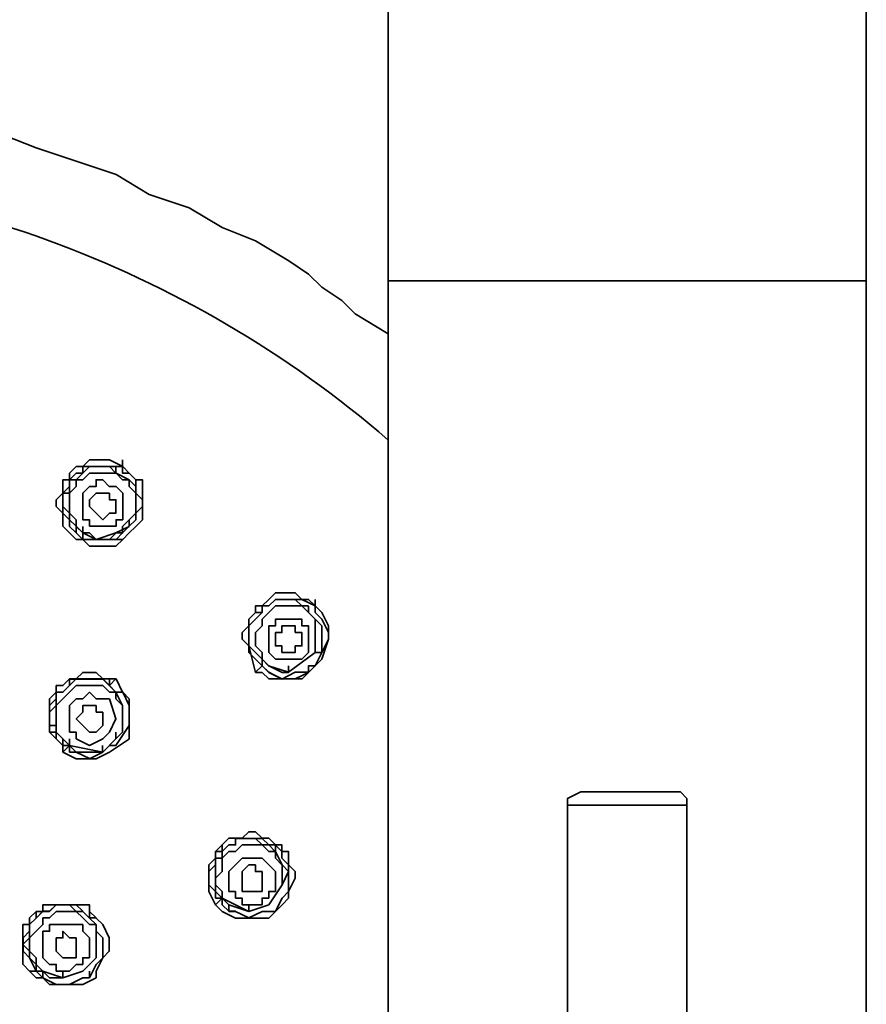
# Model space of a CAD drawing. Units: inches. Extents: x 1.04 to 6, y 1.46 to 6.01.
# Drawn here: x 1.43 to 1.6, y 4.56 to 4.77 of the extents above; entities that cross this region are included whole.
import ezdxf

# ---------------------------------------------------------------- set-up
doc = ezdxf.new("R2010")
doc.units = ezdxf.units.IN
doc.header["$MEASUREMENT"] = 0
doc.layers.add('PDF_Geometry', color=7, linetype='Continuous', true_color=0x231f20)

msp = doc.modelspace()

# ---------------------------------------------------------------- linework, layer by layer
at = {"layer": 'PDF_Geometry', "color": 7, "lineweight": 35, "true_color": 0xffffff}
for points in [[(1.504972222222222, 5.28155), (1.504972222222222, 4.714411111111112)], [(1.604325, 5.2815625), (1.604325, 4.489437499999999)], [(1.504966666666667, 4.327977777777777), (1.504966666666667, 4.714394444444443)], [(1.504972222222222, 4.714393055555554), (1.604319444444444, 4.714393055555554)], [(1.447019444444444, 4.677136111111111), (1.442866666666667, 4.677136111111111), (1.441477777777778, 4.675747222222222), (1.440116666666666, 4.675747222222222), (1.438727777777778, 4.674372222222222), (1.438727777777778, 4.672997222222222), (1.437352777777778, 4.672997222222222), (1.437352777777778, 4.670247222222222), (1.435977777777778, 4.668844444444445), (1.435977777777778, 4.667469444444444), (1.437352777777778, 4.666094444444444), (1.437352777777778, 4.663330555555556), (1.438727777777778, 4.661955555555555), (1.440116666666666, 4.660566666666667)], [(1.448390277777778, 4.65918888888889), (1.449779166666667, 4.660563888888889), (1.451154166666667, 4.661952777777779), (1.452529166666667, 4.663327777777779), (1.453904166666667, 4.664702777777778), (1.453904166666667, 4.672994444444445), (1.452529166666667, 4.672994444444445), (1.451154166666667, 4.674369444444445), (1.449779166666667, 4.675744444444446), (1.447015277777778, 4.677133333333334)], [(1.449772222222222, 4.661945833333333), (1.451147222222222, 4.663334722222222), (1.452522222222222, 4.664709722222223), (1.452522222222222, 4.666084722222222), (1.453897222222222, 4.667473611111111), (1.453897222222222, 4.668848611111112), (1.452522222222222, 4.6702375), (1.452522222222222, 4.672987500000001), (1.451147222222222, 4.674376388888889), (1.449772222222222, 4.674376388888889), (1.449772222222222, 4.675751388888887), (1.449772222222222, 4.677126388888888)], [(1.447009722222222, 4.675751388888889), (1.442870833333333, 4.675751388888889), (1.441481944444444, 4.674376388888889), (1.440106944444444, 4.672987500000001), (1.438731944444444, 4.672987500000001), (1.438731944444444, 4.6702375), (1.437343055555555, 4.6702375), (1.437343055555555, 4.667473611111111), (1.438731944444444, 4.666084722222222), (1.438731944444444, 4.664709722222223)], [(1.448391666666667, 4.674366666666667), (1.447016666666666, 4.675755555555556), (1.441488888888889, 4.675755555555556), (1.441488888888889, 4.674366666666667), (1.440113888888889, 4.674366666666667), (1.438738888888889, 4.672991666666666), (1.438738888888889, 4.671616666666667), (1.43735, 4.670241666666667), (1.43735, 4.666088888888889), (1.438738888888889, 4.664713888888889), (1.438738888888889, 4.663325), (1.440113888888889, 4.66195), (1.441488888888889, 4.660575)], [(1.449772222222222, 4.675755555555556), (1.447008333333333, 4.675755555555556)], [(1.448391666666667, 4.674369444444445), (1.448391666666667, 4.675744444444446)], [(1.4484, 4.674366666666667), (1.442858333333333, 4.674366666666667), (1.441483333333333, 4.672991666666666), (1.440108333333333, 4.672991666666666), (1.440108333333333, 4.671616666666667), (1.438733333333333, 4.670241666666667), (1.438733333333333, 4.666088888888889), (1.440108333333333, 4.664713888888889), (1.440108333333333, 4.663325), (1.441483333333333, 4.66195), (1.442858333333333, 4.66195)], [(1.442855555555556, 4.661945833333332), (1.444244444444444, 4.660570833333332), (1.447008333333333, 4.660570833333332), (1.448397222222222, 4.661945833333332), (1.449772222222222, 4.661945833333332), (1.449772222222222, 4.663320833333332), (1.451147222222222, 4.664709722222221), (1.452522222222222, 4.666084722222221), (1.452522222222222, 4.670237499999999), (1.451147222222222, 4.671612499999998), (1.451147222222222, 4.672987499999999), (1.449772222222222, 4.672987499999999), (1.448397222222222, 4.674362499999999)], [(1.451147222222222, 4.672991666666666), (1.448397222222222, 4.674366666666667)], [(1.451154166666667, 4.663330555555556), (1.451154166666667, 4.664705555555556), (1.452529166666667, 4.666094444444444), (1.452529166666667, 4.671608333333333), (1.451154166666667, 4.672997222222222)], [(1.438733333333333, 4.664713888888889), (1.440108333333333, 4.663338888888889), (1.441483333333333, 4.66195), (1.441483333333333, 4.663325)], [(1.440105555555556, 4.66195), (1.440105555555556, 4.663325)], [(1.441475, 4.66195), (1.444252777777778, 4.660575), (1.448391666666667, 4.66195), (1.451155555555556, 4.663325)], [(1.441480555555556, 4.663325), (1.441480555555556, 4.66195), (1.441480555555556, 4.660575), (1.444244444444444, 4.660575), (1.448397222222222, 4.660575), (1.449772222222222, 4.66195), (1.449772222222222, 4.663325)], [(1.441486111111111, 4.66057361111111), (1.440125, 4.66194861111111)], [(1.441484722222222, 4.660569444444443), (1.441484722222222, 4.661944444444443)], [(1.451154166666667, 4.66195), (1.449779166666667, 4.660575), (1.447015277777778, 4.660575)], [(1.440113888888889, 4.660568055555555), (1.441488888888889, 4.660568055555555), (1.442863888888889, 4.659193055555555)], [(1.441483333333333, 4.660568055555555), (1.447011111111111, 4.660568055555555)], [(1.442865277777778, 4.659183333333332), (1.448393055555555, 4.659183333333332)], [(1.475983333333333, 4.638487499999998), (1.474608333333333, 4.639862499999999), (1.474608333333333, 4.641251388888887), (1.475983333333333, 4.642626388888887), (1.475983333333333, 4.644015277777776), (1.477358333333333, 4.645404166666665), (1.477358333333333, 4.646779166666665), (1.478747222222222, 4.646779166666665), (1.480122222222222, 4.648154166666665), (1.481511111111111, 4.649529166666665), (1.48565, 4.649529166666665), (1.487025, 4.648154166666665), (1.4884, 4.648154166666665)], [(1.487023611111111, 4.646777777777777), (1.485648611111111, 4.648152777777778), (1.481509722222222, 4.648152777777778), (1.480120833333333, 4.646777777777777), (1.478745833333333, 4.646777777777777), (1.478745833333333, 4.645402777777777), (1.477356944444444, 4.644013888888889), (1.475981944444444, 4.642638888888889), (1.475981944444444, 4.638486111111111), (1.477356944444444, 4.637111111111111)], [(1.487025, 4.648147222222223), (1.481511111111111, 4.648147222222223), (1.480122222222222, 4.646772222222222), (1.478747222222222, 4.646772222222222), (1.478747222222222, 4.645397222222222), (1.477372222222222, 4.645397222222222), (1.475983333333333, 4.644022222222222), (1.475983333333333, 4.637105555555555), (1.477372222222222, 4.635730555555556), (1.478747222222222, 4.634355555555556), (1.480122222222222, 4.632980555555555)], [(1.478747222222222, 4.635737499999999), (1.478747222222222, 4.637112499999999), (1.477372222222222, 4.638487499999998), (1.477372222222222, 4.641251388888888), (1.478747222222222, 4.642640277777776), (1.478747222222222, 4.644015277777776), (1.480122222222222, 4.645404166666665), (1.481511111111111, 4.646779166666665), (1.487025, 4.646779166666665), (1.488413888888889, 4.645404166666665)], [(1.489784722222222, 4.646775), (1.487020833333333, 4.648149999999999)], [(1.488406944444444, 4.646775), (1.487031944444444, 4.646775)], [(1.488405555555556, 4.645393055555554), (1.488405555555556, 4.646768055555555)], [(1.488409722222222, 4.648152777777778), (1.489784722222222, 4.646777777777777), (1.491159722222222, 4.645402777777777)], [(1.489784722222222, 4.648152777777778), (1.489784722222222, 4.646777777777777), (1.489784722222222, 4.645402777777777), (1.491159722222222, 4.644013888888889)], [(1.488409722222222, 4.6454), (1.489784722222222, 4.644024999999999), (1.489784722222222, 4.637108333333333), (1.484270833333333, 4.632983333333333), (1.480118055555556, 4.634358333333333), (1.478743055555556, 4.635733333333333)], [(1.488401388888889, 4.645395833333333), (1.489790277777778, 4.644006944444445), (1.491165277777778, 4.642631944444444), (1.491165277777778, 4.637104166666666)], [(1.492548611111111, 4.642636111111111), (1.491159722222222, 4.6454)], [(1.492548611111111, 4.641247222222222), (1.491159722222222, 4.644024999999999)], [(1.492544444444444, 4.639865277777776), (1.492544444444444, 4.642629166666666)], [(1.492547222222222, 4.639872222222222), (1.492547222222222, 4.641247222222223)], [(1.475979166666667, 4.638486111111111), (1.477368055555556, 4.632972222222222)], [(1.488401388888889, 4.632983333333333), (1.488401388888889, 4.634358333333333), (1.489790277777778, 4.634358333333333), (1.491165277777778, 4.637108333333333), (1.492540277777778, 4.639872222222222)], [(1.491159722222222, 4.635733333333333), (1.492548611111111, 4.639872222222222)], [(1.477365277777777, 4.637108333333333), (1.478740277777777, 4.635733333333333), (1.480129166666666, 4.634358333333333)], [(1.4897875, 4.637101388888888), (1.4911625, 4.637101388888888)], [(1.478747222222222, 4.635730555555556), (1.478747222222222, 4.634355555555556), (1.477372222222222, 4.632980555555555)], [(1.478743055555556, 4.634358333333333), (1.480118055555556, 4.632983333333333)], [(1.488405555555556, 4.634355555555556), (1.488405555555556, 4.632980555555555), (1.485655555555556, 4.632980555555555), (1.482891666666667, 4.631591666666667), (1.480127777777778, 4.632980555555555)], [(1.484270833333333, 4.632976388888888), (1.482895833333334, 4.632976388888888), (1.480131944444445, 4.634351388888889)], [(1.484263888888889, 4.632976388888888), (1.484263888888889, 4.634351388888888)], [(1.487030555555556, 4.631587499999998), (1.491169444444444, 4.635726388888887)], [(1.4345875, 4.620554166666667), (1.4345875, 4.627456944444444), (1.4359625, 4.628831944444444), (1.4359625, 4.630220833333333), (1.437351388888889, 4.630220833333333), (1.438726388888889, 4.631595833333333), (1.440115277777778, 4.631595833333333), (1.441490277777778, 4.632970833333333), (1.444254166666667, 4.632970833333333), (1.445629166666667, 4.631595833333333)], [(1.477361111111111, 4.63297361111111), (1.47875, 4.63297361111111)], [(1.47875, 4.632969444444445), (1.480125, 4.631594444444445), (1.482888888888889, 4.631594444444445), (1.485652777777778, 4.631594444444445)], [(1.480127777777778, 4.632976388888888), (1.482891666666667, 4.631601388888888)], [(1.485644444444445, 4.631594444444445), (1.488408333333333, 4.632969444444445)], [(1.445627777777778, 4.631594444444445), (1.4401, 4.631594444444445), (1.438725, 4.630219444444444), (1.43735, 4.628830555555556), (1.435961111111111, 4.628830555555556), (1.435961111111111, 4.626066666666667), (1.434586111111111, 4.624677777777778), (1.434586111111111, 4.621927777777778), (1.435961111111111, 4.621927777777778), (1.435961111111111, 4.620552777777778), (1.43735, 4.619177777777778)], [(1.445636111111111, 4.631588888888889), (1.438733333333333, 4.631588888888889), (1.438733333333333, 4.630213888888888), (1.437344444444444, 4.628838888888889), (1.435969444444444, 4.628838888888889), (1.435969444444444, 4.62745), (1.434594444444444, 4.626074999999999), (1.434594444444444, 4.620547222222222), (1.435969444444444, 4.620547222222222), (1.435969444444444, 4.619172222222222), (1.437344444444444, 4.617797222222221)], [(1.437352777777778, 4.619172222222222), (1.435977777777778, 4.620547222222222), (1.435977777777778, 4.626074999999999), (1.437352777777778, 4.62745), (1.438727777777778, 4.628838888888889), (1.440116666666666, 4.630213888888888), (1.445630555555556, 4.630213888888888), (1.447019444444444, 4.628838888888889)], [(1.449766666666667, 4.626068055555555), (1.448391666666667, 4.628831944444443), (1.447016666666667, 4.630206944444444), (1.445627777777778, 4.631595833333332)], [(1.449773611111111, 4.628837499999999), (1.448384722222222, 4.628837499999999), (1.447009722222222, 4.6302125), (1.445634722222222, 4.6315875)], [(1.449775, 4.628833333333332), (1.4484, 4.631597222222221), (1.445636111111111, 4.631597222222221)], [(1.447011111111111, 4.630208333333332), (1.447011111111111, 4.631597222222221)], [(1.448391666666667, 4.631594444444445), (1.447016666666667, 4.630219444444444)], [(1.482881944444445, 4.631597222222222), (1.487020833333333, 4.631597222222222)], [(1.447016666666666, 4.627456944444444), (1.445641666666666, 4.627456944444444), (1.444238888888889, 4.627456944444444), (1.442863888888889, 4.628831944444444), (1.441488888888889, 4.627456944444444), (1.440113888888889, 4.627456944444444), (1.438738888888889, 4.626081944444445), (1.438738888888889, 4.620554166666667), (1.440113888888889, 4.620554166666667), (1.440113888888889, 4.619179166666666)], [(1.448391666666667, 4.619165277777777), (1.449766666666667, 4.620554166666666), (1.449766666666667, 4.626068055555555), (1.448391666666667, 4.627456944444443), (1.448391666666667, 4.628831944444443), (1.447016666666667, 4.628831944444443)], [(1.451154166666667, 4.619172222222222), (1.451154166666667, 4.62745), (1.449779166666667, 4.628825), (1.451154166666667, 4.626074999999999)], [(1.43735, 4.619172222222222), (1.438725, 4.617797222222221), (1.445627777777778, 4.616408333333333), (1.448391666666667, 4.619172222222222), (1.449766666666667, 4.620547222222222), (1.449766666666667, 4.626074999999999)], [(1.442863888888889, 4.615027777777777), (1.445627777777778, 4.616416666666665), (1.447016666666667, 4.617791666666665), (1.448391666666667, 4.617791666666665), (1.451155555555556, 4.621930555555554), (1.451155555555556, 4.626069444444443)], [(1.447009722222222, 4.620554166666667), (1.448384722222222, 4.623318055555555), (1.447009722222222, 4.627456944444444)], [(1.437352777777778, 4.616409722222222), (1.437352777777778, 4.617784722222222), (1.434588888888889, 4.62054861111111)], [(1.445627777777778, 4.619165277777777), (1.447016666666667, 4.620554166666666)], [(1.448379166666667, 4.619166666666666), (1.448379166666667, 4.620555555555554)], [(1.437345833333333, 4.617791666666665), (1.437345833333333, 4.616402777777776), (1.438734722222222, 4.617791666666665)], [(1.438736111111111, 4.617795833333332), (1.437347222222222, 4.617795833333332)], [(1.43735, 4.619165277777777), (1.43735, 4.617790277777777)], [(1.437352777777778, 4.617791666666665), (1.437352777777778, 4.619166666666666)], [(1.438733333333333, 4.619166666666666), (1.438733333333333, 4.617791666666665), (1.437358333333333, 4.617791666666665)], [(1.438733333333333, 4.616409722222222), (1.438733333333333, 4.617784722222222), (1.437358333333333, 4.617784722222222)], [(1.438725, 4.617790277777777), (1.440113888888889, 4.616415277777777), (1.444252777777778, 4.616415277777777), (1.445627777777778, 4.616415277777777)], [(1.438727777777778, 4.617791666666665), (1.438727777777778, 4.616416666666665)], [(1.440113888888889, 4.619172222222222), (1.442863888888889, 4.617797222222221), (1.445641666666666, 4.619172222222222)], [(1.447009722222222, 4.617791666666665), (1.445634722222222, 4.616416666666665), (1.442870833333333, 4.615027777777777)], [(1.445615277777778, 4.616416666666665), (1.445615277777778, 4.617791666666665)], [(1.4470125, 4.616402777777776), (1.451165277777778, 4.619180555555555)], [(1.442865277777778, 4.615027777777777), (1.440115277777777, 4.615027777777777), (1.437351388888889, 4.616402777777777)], [(1.442858333333333, 4.615027777777777), (1.444247222222222, 4.615027777777777), (1.447011111111111, 4.616416666666665)], [(1.544983333333333, 4.608131944444444), (1.542233333333333, 4.606756944444443), (1.542233333333333, 4.605368055555555)], [(1.565694444444444, 4.608129166666665), (1.544986111111111, 4.608129166666665)], [(1.567061111111111, 4.605372222222222), (1.567061111111111, 4.606747222222222), (1.565686111111111, 4.608136111111111)], [(1.542233333333333, 4.605372222222222), (1.542233333333333, 4.518427777777777), (1.542233333333333, 4.605372222222222)], [(1.54225, 4.605365277777777), (1.567069444444444, 4.605365277777777)], [(1.567061111111111, 4.605372222222222), (1.567061111111111, 4.518427777777777), (1.567061111111111, 4.605372222222222)], [(1.4828875, 4.595713888888889), (1.4828875, 4.597102777777778), (1.4815125, 4.597102777777778), (1.480123611111111, 4.598477777777777), (1.478748611111111, 4.598477777777777), (1.477373611111111, 4.599852777777778), (1.475984722222222, 4.599852777777778), (1.474623611111111, 4.598477777777777), (1.471845833333333, 4.598477777777777), (1.470470833333333, 4.597102777777778), (1.469081944444444, 4.595713888888889), (1.469081944444444, 4.594338888888888), (1.467706944444444, 4.59295), (1.467706944444444, 4.587436111111111), (1.469081944444444, 4.584672222222222)], [(1.481511111111111, 4.597095833333332), (1.480136111111111, 4.597095833333332), (1.478747222222222, 4.598470833333333), (1.473233333333333, 4.598470833333333), (1.473233333333333, 4.597095833333332), (1.471844444444444, 4.597095833333332), (1.470469444444444, 4.595720833333333), (1.469094444444444, 4.595720833333333), (1.469094444444444, 4.592956944444444), (1.467705555555555, 4.591581944444444), (1.467705555555555, 4.588818055555555), (1.469094444444444, 4.587429166666666), (1.469094444444444, 4.586054166666666), (1.470469444444444, 4.586054166666666), (1.470469444444444, 4.584679166666666)], [(1.480127777777778, 4.597094444444444), (1.478752777777778, 4.597094444444444), (1.477363888888889, 4.598469444444444), (1.473225, 4.598469444444444), (1.473225, 4.597094444444444)], [(1.470469444444444, 4.587436111111111), (1.469094444444444, 4.588811111111111), (1.469094444444444, 4.590186111111111), (1.470469444444444, 4.591561111111111), (1.470469444444444, 4.594338888888888), (1.471844444444444, 4.595713888888889), (1.473233333333333, 4.595713888888889), (1.474608333333333, 4.597102777777778), (1.478747222222222, 4.597102777777778), (1.480136111111111, 4.595713888888889), (1.481511111111111, 4.595713888888889), (1.481511111111111, 4.594338888888888)], [(1.470469444444444, 4.595709722222221), (1.470469444444444, 4.594334722222221), (1.469094444444444, 4.594334722222221), (1.469094444444444, 4.587431944444443)], [(1.4704625, 4.595713888888889), (1.4704625, 4.597102777777778)], [(1.471854166666667, 4.597102777777778), (1.470465277777778, 4.595713888888889)], [(1.473226388888889, 4.597102777777778), (1.471851388888889, 4.597102777777778)], [(1.481504166666667, 4.595713888888889), (1.480129166666666, 4.597102777777778)], [(1.484270833333333, 4.591569444444444), (1.482895833333334, 4.592944444444444), (1.481506944444445, 4.595708333333333)], [(1.481509722222222, 4.595709722222221), (1.481509722222222, 4.597084722222221)], [(1.481513888888889, 4.597084722222221), (1.482888888888889, 4.595709722222221), (1.484263888888889, 4.595709722222221), (1.484263888888889, 4.594334722222221)], [(1.482888888888889, 4.595709722222221), (1.482888888888889, 4.594334722222221), (1.484263888888889, 4.592945833333332)], [(1.484270833333333, 4.595709722222221), (1.482895833333334, 4.595709722222221)], [(1.471851388888889, 4.587436111111111), (1.471851388888889, 4.591561111111111), (1.473226388888889, 4.59295), (1.474615277777777, 4.594338888888888), (1.478754166666666, 4.594338888888888), (1.480129166666666, 4.59295)], [(1.482888888888889, 4.59295), (1.481513888888889, 4.594325)], [(1.484270833333333, 4.594331944444443), (1.484270833333333, 4.590193055555554)], [(1.4829, 4.592955555555555), (1.4829, 4.588816666666666), (1.480122222222222, 4.584663888888889), (1.475983333333333, 4.583288888888888), (1.471858333333333, 4.584663888888889)], [(1.481509722222222, 4.591569444444444), (1.481509722222222, 4.587444444444444), (1.480134722222222, 4.587444444444444), (1.480134722222222, 4.586041666666666), (1.478745833333333, 4.586041666666666), (1.478745833333333, 4.584666666666666), (1.474606944444444, 4.584666666666666), (1.474606944444444, 4.586041666666666), (1.473231944444444, 4.586041666666666), (1.473231944444444, 4.587444444444444)], [(1.484270833333333, 4.59295), (1.485645833333333, 4.591575), (1.485645833333333, 4.590186111111112), (1.484270833333333, 4.587436111111111), (1.484270833333333, 4.586047222222223), (1.482895833333334, 4.584672222222222), (1.481506944444445, 4.583283333333333), (1.480131944444445, 4.581908333333334), (1.478743055555556, 4.581908333333334)], [(1.481513888888889, 4.591575), (1.480125, 4.59295)], [(1.482895833333334, 4.588811111111111), (1.484270833333333, 4.591561111111111)], [(1.484270833333333, 4.590186111111111), (1.484270833333333, 4.587436111111111), (1.482895833333334, 4.58606111111111), (1.481506944444445, 4.583297222222222)], [(1.482904166666667, 4.588809722222222), (1.482904166666667, 4.590184722222222)], [(1.4690875, 4.587436111111111), (1.4704625, 4.58606111111111), (1.471851388888889, 4.584672222222222)], [(1.475983333333333, 4.583288888888888), (1.470455555555555, 4.586052777777777), (1.470455555555555, 4.587427777777777)], [(1.471847222222222, 4.587436111111111), (1.473222222222222, 4.587436111111111)], [(1.469094444444444, 4.584672222222222), (1.470469444444444, 4.58606111111111)], [(1.429063888888889, 4.572251388888888), (1.429063888888889, 4.580529166666666), (1.430438888888889, 4.580529166666666), (1.430438888888889, 4.581918055555555), (1.431827777777778, 4.583293055555554), (1.433202777777778, 4.583293055555554), (1.433202777777778, 4.584668055555555), (1.442869444444445, 4.584668055555555), (1.442869444444445, 4.583293055555554), (1.444244444444444, 4.581918055555555), (1.442869444444445, 4.581918055555555)], [(1.430445833333333, 4.573631944444444), (1.429070833333334, 4.575006944444445), (1.429070833333334, 4.577770833333333), (1.430445833333333, 4.579145833333333), (1.430445833333333, 4.580534722222222), (1.431820833333333, 4.581909722222222), (1.433209722222222, 4.583298611111111), (1.434584722222222, 4.583298611111111), (1.435973611111111, 4.584673611111111), (1.4401125, 4.584673611111111), (1.4414875, 4.583298611111111)], [(1.442866666666667, 4.580529166666666), (1.441491666666667, 4.581918055555555), (1.440116666666667, 4.583293055555554), (1.435963888888889, 4.583293055555554), (1.434588888888889, 4.581918055555555), (1.4332, 4.581918055555555), (1.4332, 4.580529166666666), (1.431825, 4.579154166666665), (1.43045, 4.577765277777777), (1.43045, 4.575015277777776), (1.431825, 4.573626388888888), (1.431825, 4.572251388888888), (1.433213888888889, 4.5708625), (1.437352777777778, 4.569487499999999), (1.441477777777778, 4.5708625), (1.444255555555555, 4.573626388888888), (1.444255555555555, 4.580529166666666)], [(1.433198611111111, 4.583293055555555), (1.431823611111111, 4.581904166666666)], [(1.431831944444444, 4.581902777777777), (1.431831944444444, 4.583291666666665)], [(1.441483333333333, 4.583288888888888), (1.440108333333333, 4.583288888888888), (1.438733333333333, 4.584663888888889), (1.435955555555555, 4.584663888888889), (1.434580555555556, 4.583288888888888), (1.433205555555555, 4.583288888888888)], [(1.433206944444444, 4.583291666666665), (1.433206944444444, 4.584666666666665)], [(1.442873611111111, 4.583291666666665), (1.442873611111111, 4.581902777777777), (1.441484722222222, 4.583291666666665), (1.442873611111111, 4.581902777777777), (1.444248611111111, 4.580527777777776), (1.444248611111111, 4.577777777777778), (1.444248611111111, 4.575013888888889)], [(1.478747222222222, 4.581909722222222), (1.473233333333333, 4.581909722222222), (1.470469444444444, 4.583284722222222), (1.469080555555556, 4.584673611111111)], [(1.470469444444444, 4.584672222222221), (1.471844444444444, 4.583297222222221), (1.473233333333333, 4.583297222222221)], [(1.471843055555555, 4.584663888888889), (1.471843055555555, 4.583288888888888), (1.473231944444444, 4.583288888888888), (1.475981944444444, 4.581913888888888), (1.478745833333333, 4.583288888888888), (1.481509722222222, 4.583288888888888), (1.478745833333333, 4.583288888888888), (1.475981944444444, 4.581913888888888), (1.473231944444444, 4.583288888888888)], [(1.475986111111111, 4.583295833333332), (1.475986111111111, 4.584684722222221)], [(1.431825, 4.581909722222222), (1.43045, 4.580534722222222), (1.43045, 4.577784722222222), (1.429061111111111, 4.576395833333333), (1.43045, 4.575006944444445), (1.43045, 4.573631944444444)], [(1.442865277777778, 4.581909722222222), (1.444240277777777, 4.580534722222222), (1.444240277777777, 4.579145833333333)], [(1.447002777777778, 4.577777777777777), (1.445627777777778, 4.580527777777776), (1.444252777777778, 4.581902777777777)], [(1.433206944444444, 4.573631944444444), (1.433206944444444, 4.579145833333333), (1.434581944444444, 4.579145833333333), (1.434581944444444, 4.580534722222222), (1.441484722222222, 4.580534722222222), (1.441484722222222, 4.579145833333333), (1.442873611111111, 4.577770833333333), (1.442873611111111, 4.573631944444444), (1.441484722222222, 4.573631944444444), (1.441484722222222, 4.572256944444444), (1.440123611111111, 4.572256944444444), (1.438734722222222, 4.570868055555556), (1.435970833333333, 4.570868055555556), (1.435970833333333, 4.572256944444444), (1.434581944444444, 4.572256944444444)], [(1.441484722222222, 4.579152777777776), (1.441484722222222, 4.580527777777776)], [(1.444248611111111, 4.580527777777776), (1.442873611111111, 4.580527777777776)], [(1.444252777777778, 4.579152777777778), (1.445627777777778, 4.577777777777778), (1.445627777777778, 4.573638888888889)], [(1.4401, 4.568104166666666), (1.441488888888889, 4.568104166666666), (1.444252777777778, 4.569493055555555), (1.444252777777778, 4.570868055555556), (1.445627777777778, 4.573631944444444), (1.447002777777778, 4.575006944444445), (1.447002777777778, 4.577770833333333)], [(1.444248611111111, 4.573631944444444), (1.444248611111111, 4.575006944444445)], [(1.430443055555556, 4.573626388888888), (1.431831944444445, 4.5708625)], [(1.430443055555555, 4.573624999999999), (1.431831944444444, 4.572249999999999), (1.431831944444444, 4.570861111111109), (1.433206944444444, 4.570861111111109), (1.434581944444444, 4.56948611111111), (1.437345833333333, 4.56948611111111)], [(1.433198611111111, 4.569487499999999), (1.4359625, 4.568112499999999), (1.438740277777778, 4.568112499999999), (1.441490277777778, 4.569487499999999), (1.442865277777778, 4.569487499999999), (1.444240277777777, 4.572251388888888), (1.445629166666666, 4.573626388888888)], [(1.433206944444444, 4.573624999999999), (1.434581944444444, 4.572249999999999)], [(1.429068055555555, 4.572249999999999), (1.430443055555555, 4.570861111111109)], [(1.430445833333333, 4.570872222222222), (1.431820833333333, 4.569497222222222), (1.433209722222222, 4.569497222222222), (1.434584722222222, 4.568108333333334)], [(1.431825, 4.570872222222222), (1.43045, 4.570872222222222)], [(1.435969444444444, 4.568108333333333), (1.433205555555555, 4.569483333333333), (1.431830555555555, 4.570872222222222)], [(1.433206944444444, 4.569487499999999), (1.433206944444444, 4.5708625)], [(1.437347222222222, 4.569490277777777), (1.437347222222222, 4.570879166666665)], [(1.442865277777778, 4.569487499999999), (1.442865277777778, 4.5708625)], [(1.435955555555555, 4.568112499999999), (1.438733333333333, 4.568112499999999), (1.441483333333333, 4.569487499999999), (1.442858333333333, 4.569487499999999)], [(1.434586111111111, 4.56811111111111), (1.4401, 4.56811111111111)]]:
    msp.add_lwpolyline(points, dxfattribs=at)
for points in [[(1.504968055555555, 4.70336111111111), (1.498065277777777, 4.70748611111111), (1.495329166666666, 4.710249999999999), (1.4911625, 4.713027777777777), (1.488398611111111, 4.715763888888888), (1.4842875, 4.718527777777776), (1.477370833333333, 4.722666666666665), (1.470481944444444, 4.725430555555555), (1.463565277777777, 4.729569444444444), (1.4552875, 4.732319444444443), (1.448398611111111, 4.736458333333332), (1.440106944444444, 4.73923611111111), (1.431815277777778, 4.74198611111111), (1.424926388888889, 4.744749999999999), (1.4166625, 4.746124999999999), (1.408370833333333, 4.748902777777777), (1.400093055555555, 4.750277777777777), (1.391815277777777, 4.751652777777776), (1.383523611111111, 4.753027777777777), (1.353168055555555, 4.754409722222221, 0.3135938162384372), (1.118565277777777, 4.591569444444444), (1.118565277777777, 4.592958333333333)], [(1.504966666666666, 4.681276388888889, 0.1838653148796991), (1.353168055555555, 4.736473611111109), (1.351793055555556, 4.736473611111109), (1.321418055555555, 4.733709722222221), (1.291070833333333, 4.728181944444443)]]:
    msp.add_lwpolyline(points, format="xyb", dxfattribs=at)
for points in [[(1.442865277777778, 4.663330555555556), (1.442865277777778, 4.664705555555556), (1.441490277777778, 4.664705555555556), (1.441490277777778, 4.670247222222222), (1.442865277777778, 4.671608333333333), (1.444240277777777, 4.671608333333333), (1.444240277777777, 4.672997222222222), (1.445629166666666, 4.672997222222222), (1.447004166666666, 4.671608333333333), (1.448393055555555, 4.671608333333333), (1.449781944444444, 4.670247222222222), (1.449781944444444, 4.664705555555556), (1.448393055555555, 4.664705555555556), (1.448393055555555, 4.663330555555556)], [(1.447009722222222, 4.6702375), (1.447009722222222, 4.668862499999999), (1.448384722222222, 4.668862499999999), (1.448384722222222, 4.666098611111111), (1.447009722222222, 4.666098611111111), (1.445634722222222, 4.664709722222222), (1.444245833333333, 4.666098611111111), (1.442870833333333, 4.667473611111111), (1.442870833333333, 4.668862499999999), (1.444245833333333, 4.6702375)], [(1.481509722222222, 4.635737499999999), (1.480134722222222, 4.637112499999999), (1.480134722222222, 4.642640277777776), (1.481509722222222, 4.642640277777776), (1.481509722222222, 4.644015277777776), (1.487023611111111, 4.644015277777776), (1.487023611111111, 4.642640277777776), (1.4884125, 4.642640277777776), (1.4884125, 4.637112499999999), (1.487023611111111, 4.635737499999999)], [(1.485652777777778, 4.64125), (1.487027777777778, 4.64125), (1.487027777777778, 4.638486111111112), (1.485652777777778, 4.638486111111112), (1.485652777777778, 4.637111111111111), (1.482888888888889, 4.637111111111111), (1.482888888888889, 4.638486111111112), (1.481513888888889, 4.638486111111112), (1.481513888888889, 4.64125), (1.482888888888889, 4.64125), (1.482888888888889, 4.642625000000001), (1.485652777777778, 4.642625000000001)], [(1.444248611111111, 4.624686111111111), (1.445623611111111, 4.624686111111111), (1.445623611111111, 4.621936111111111), (1.444248611111111, 4.620561111111111), (1.442873611111111, 4.620561111111111), (1.441484722222222, 4.621936111111111), (1.440123611111111, 4.623311111111111), (1.441484722222222, 4.624686111111111), (1.441484722222222, 4.626061111111111), (1.444248611111111, 4.626061111111111)], [(1.442858333333333, 4.615034722222221), (1.440108333333333, 4.616409722222222), (1.438733333333333, 4.616409722222222), (1.440108333333333, 4.616409722222222)], [(1.478747222222222, 4.591569444444444), (1.478747222222222, 4.587444444444444), (1.474622222222222, 4.587444444444444), (1.474622222222222, 4.591569444444444), (1.475983333333333, 4.592944444444444), (1.477372222222222, 4.592944444444444), (1.477372222222222, 4.591569444444444)], [(1.435969444444444, 4.575013888888888), (1.437344444444444, 4.573638888888888), (1.440108333333333, 4.573638888888888), (1.440108333333333, 4.577777777777777), (1.438733333333333, 4.577777777777777), (1.437344444444444, 4.579138888888888), (1.437344444444444, 4.577777777777777), (1.435969444444444, 4.577777777777777)]]:
    msp.add_lwpolyline(points, close=True, dxfattribs=at)

doc.saveas('drawing.dxf')
